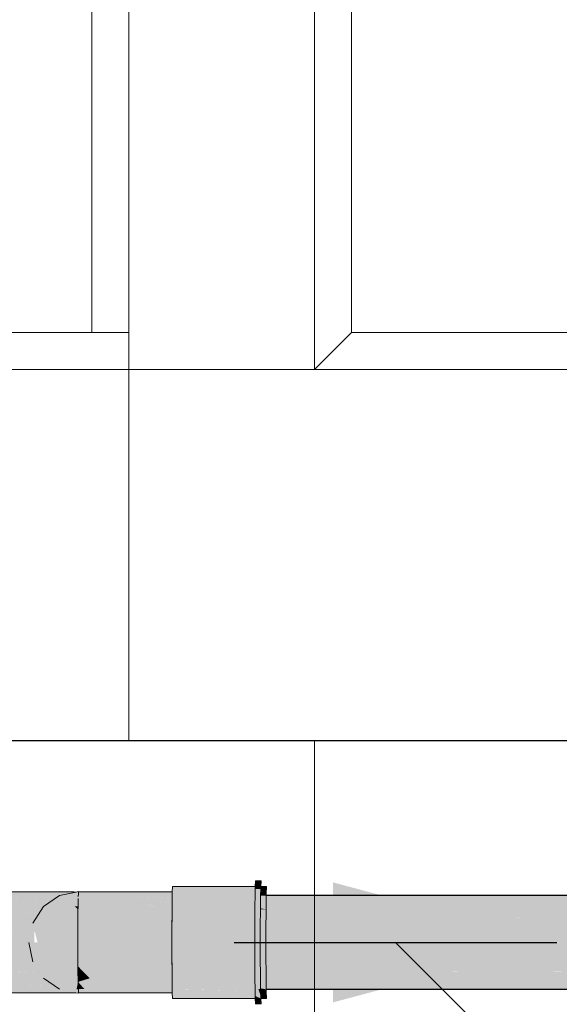
# Model space of a CAD drawing. Units: millimetres. Extents: x 438.3 to 533.3, y -70.8 to 23.9.
# Drawn here: x 483 to 483.6, y -56.1 to -55.1 of the extents above; entities that cross this region are included whole.
import ezdxf

# ---------------------------------------------------------------- set-up
doc = ezdxf.new("R2010")
doc.units = ezdxf.units.MM
doc.header["$MEASUREMENT"] = 0
for name, color, linetype, lineweight in [('CV-Condutos', 1, 'Continuous', 25), ('CV-Ramal de ventilação', 9, 'Continuous', 18), ('CV-Sentido conduto', 9, 'Continuous', 30), ('CV-Textos conduto', 7, 'Continuous', 9), ('IFC-Parede padrão-Contorno', 44, 'Continuous', 5), ('IFC-Parte de elemento de construção-Contorno', 253, 'Continuous', 5), ('IFC-Pilar-Contorno', 83, 'Continuous', 5), ('IFC-Viga-Contorno', 66, 'Continuous', 5)]:
    doc.layers.add(name, color=color, linetype=linetype, lineweight=lineweight)

msp = doc.modelspace()

# ---------------------------------------------------------------- hatches: boundary and pattern name
at = {"layer": 'CV-Condutos', "linetype": 'Continuous'}
for points in [[(484.0742, -56.0147), (483.2962, -56.0095), (483.2961, -56.0147), (483.2961, -56.0159), (484.0742, -56.0147)], [(483.2962, -56.0088), (483.2962, -56.0095), (484.0742, -56.0147), (484.0744, -56.0082)], [(484.0744, -56.0082), (483.2962, -56.0084), (483.2962, -56.0088)], [(484.0744, -56.0082), (483.2962, -56.0082), (483.2962, -56.0084)], [(484.0741, -56.0287), (483.296, -56.0176), (483.2958, -56.0286), (484.074, -56.0288)], [(483.296, -56.0176), (484.0742, -56.0148), (484.0742, -56.0147), (484.0742, -56.0147)], [(484.0742, -56.0147), (483.2961, -56.0159), (483.296, -56.0176)], [(483.296, -56.0176), (484.074, -56.0287), (484.0742, -56.0148)], [(483.2958, -56.0286), (483.2977, -56.0288), (484.0841, -56.0288)], [(483.2977, -56.0288), (483.2959, -56.0286), (483.2959, -56.0288), (483.2959, -56.0289), (483.2959, -56.0328), (483.2959, -56.0361), (483.2959, -56.0378), (483.2958, -56.0481), (483.4612, -56.0481), (483.2958, -56.0481), (483.2958, -56.0494), (483.2958, -56.0524), (483.2958, -56.064), (483.2958, -56.0642), (483.2958, -56.0645), (483.2958, -56.0662), (483.2958, -56.0692), (483.462, -56.0692), (483.6403, -56.0692), (483.5512, -56.0587), (483.6403, -56.0692), (484.084, -56.0692), (483.5574, -56.058), (483.5424, -56.0576), (484.084, -56.0481), (483.3381, -56.0336), (484.0841, -56.0288)], [(483.3381, -56.0336), (484.0739, -56.0479), (484.074, -56.0289)], [(483.5424, -56.0576), (484.0739, -56.069), (484.0739, -56.0483)], [(483.2959, -56.0887), (483.2959, -56.091), (484.0841, -56.0884), (483.4096, -56.0753), (484.084, -56.0692), (483.462, -56.0692), (483.2958, -56.0692), (483.2958, -56.0704), (483.2958, -56.0731), (483.2959, -56.08), (483.2959, -56.0822), (483.2959, -56.0884), (483.2981, -56.0884), (483.2959, -56.0884), (483.2959, -56.0885)], [(483.4096, -56.0753), (484.074, -56.0882), (484.0738, -56.0693)], [(483.2959, -56.0913), (484.0743, -56.1024), (484.074, -56.0885), (483.2959, -56.091)], [(484.0743, -56.1024), (483.2959, -56.0913), (483.2961, -56.1025)], [(484.0743, -56.1025), (484.0743, -56.1024), (483.2961, -56.1025), (483.2961, -56.103)], [(483.2961, -56.1039), (484.0744, -56.109), (484.0742, -56.1025), (483.2961, -56.103), (483.2961, -56.1031), (483.2961, -56.1038)], [(484.0744, -56.109), (483.2961, -56.1039), (483.2961, -56.1063), (483.2962, -56.109)], [(483.2962, -56.109), (484.0744, -56.109), (484.0744, -56.109)]]:
    msp.add_hatch(color=11, dxfattribs=at).paths.add_polyline_path(points)
at = {"layer": 'CV-Ramal de ventilação', "linetype": 'Continuous'}
for points in [[(483.1949, -56.0042), (483.1948, -56.0061), (483.1951, -56.0061), (483.2841, -56.006), (483.2841, -56.0058), (483.2841, -56.0055), (483.1952, -56.0042), (483.2725, -56.0042), (483.1954, -55.9983), (483.1952, -55.9983), (483.1949, -56.0042), (483.1948, -56.0061)], [(483.1952, -55.9983), (483.284, -56.0051), (483.2843, -55.9983)], [(483.2845, -55.9923), (483.2843, -55.9983), (483.2842, -56.0009), (483.2902, -56.0009), (483.2903, -55.9983), (483.2884, -55.9983), (483.2902, -55.9983), (483.2903, -55.9983), (483.2902, -55.9982), (483.2903, -55.9983), (483.2905, -55.9923), (483.2903, -55.9923)], [(483.2901, -56.0054), (483.2901, -56.0056), (483.2962, -56.0061), (483.2965, -55.9983)], [(483.2901, -56.0054), (483.2963, -55.9985), (483.2963, -55.9983)], [(483.2901, -56.0054), (483.2963, -55.9983), (483.2903, -55.9983), (483.2902, -56.0009)], [(483.2965, -55.9983), (483.2963, -55.9983), (483.2963, -55.9985)], [(482.7696, -56.0042), (482.7114, -56.0042), (482.7109, -56.0047), (482.7105, -56.0051), (482.7708, -56.005), (482.7703, -56.0047), (482.7702, -56.0046), (482.7697, -56.0043), (482.7702, -56.0046), (482.7703, -56.0047), (482.7708, -56.005), (482.7786, -56.005), (482.7708, -56.005), (482.7082, -56.0052), (482.7728, -56.0063), (482.7111, -56.0052), (482.7051, -56.0113), (482.7032, -56.0132), (482.7027, -56.0137), (482.7834, -56.0132), (482.7829, -56.0128), (482.7829, -56.0128), (482.7808, -56.0114), (482.7805, -56.0113), (482.7737, -56.0069), (482.7805, -56.0113), (482.7808, -56.0114), (482.7829, -56.0128), (482.7829, -56.0128), (482.7834, -56.0132), (482.7001, -56.0137), (482.7892, -56.0169), (482.7034, -56.0138), (482.7017, -56.0155), (482.701, -56.0163), (482.7003, -56.0169), (482.7924, -56.019), (482.7923, -56.0189), (482.7915, -56.0184), (482.7914, -56.0183), (482.7895, -56.0171), (482.7914, -56.0183), (482.7915, -56.0184), (482.7923, -56.0189), (482.7924, -56.019), (482.8005, -56.0191), (482.7924, -56.019), (482.7003, -56.0169), (482.7931, -56.0194), (482.7003, -56.0169), (482.6993, -56.018), (482.6981, -56.0229), (482.7017, -56.0265), (482.804, -56.0265), (482.8005, -56.0242), (482.8001, -56.0239), (482.795, -56.0206), (482.7944, -56.0202), (482.7933, -56.0195), (482.7944, -56.0202), (482.795, -56.0206), (482.8001, -56.0239), (482.8005, -56.0242), (482.804, -56.0265), (482.696, -56.0265), (482.7, -56.0305), (482.684, -56.0473), (482.684, -56.0494), (482.684, -56.0512), (482.684, -56.0589), (482.684, -56.0624), (482.684, -56.07), (482.684, -56.0712), (482.684, -56.0725), (482.6844, -56.0735), (482.7459, -56.0764), (482.7395, -56.07), (482.7227, -56.0532), (482.7395, -56.07), (482.7459, -56.0764), (482.7819, -56.0781), (482.7844, -56.0756), (482.7898, -56.0702), (482.79, -56.07), (482.8022, -56.0578), (482.79, -56.07), (482.7898, -56.0702), (482.7844, -56.0756), (482.7819, -56.0781), (482.783, -56.0781), (482.8209, -56.0799), (482.8281, -56.0802), (483.045, -56.0825), (483.0464, -56.0825), (483.045, -56.0827), (483.0162, -56.0867), (483.0464, -56.0825), (482.8281, -56.0802), (483.0022, -56.0883), (483.046, -56.0877), (483.0451, -56.0833), (483.046, -56.0877), (483.0467, -56.0831), (483.046, -56.0877), (483.0022, -56.0883), (483.046, -56.0879), (483.0498, -56.0878), (483.046, -56.0879), (483.0022, -56.0883), (483.0461, -56.088), (483.0022, -56.0883), (483.0364, -56.0899), (483.0462, -56.0888), (483.0462, -56.0885), (483.0462, -56.0888), (483.0499, -56.088), (483.0462, -56.0888), (483.0364, -56.0899), (483.0465, -56.0904), (483.0501, -56.0883), (483.0465, -56.0904), (483.0517, -56.0907), (483.0543, -56.0908), (483.0532, -56.088), (483.0511, -56.0826), (483.0461, -56.07), (483.0426, -56.0701), (483.0426, -56.0702), (483.0444, -56.0796), (483.0426, -56.0702), (483.0384, -56.0704), (483.0426, -56.0702), (483.0426, -56.0701), (483.0383, -56.0702), (482.8338, -56.0766), (482.8257, -56.0768), (482.8284, -56.075), (482.8257, -56.0768), (482.8338, -56.0766), (483.0383, -56.0702), (483.0426, -56.0701), (483.0461, -56.07), (483.0426, -56.0701), (483.0383, -56.0702), (482.8371, -56.0744), (482.8291, -56.0746), (482.7856, -56.0755), (482.8291, -56.0746), (482.8349, -56.0709), (482.8291, -56.0746), (482.8371, -56.0744), (483.0383, -56.0702), (483.0426, -56.0701), (483.0461, -56.07), (483.0426, -56.07), (483.0382, -56.07), (482.844, -56.07), (482.8362, -56.07), (482.7912, -56.07), (482.8362, -56.07), (482.844, -56.07), (482.8714, -56.07), (482.86, -56.0626), (482.8577, -56.0611), (482.8568, -56.0606), (482.8491, -56.0617), (482.8501, -56.061), (482.8491, -56.0617), (482.8568, -56.0606), (482.8577, -56.0611), (482.86, -56.0626), (482.8714, -56.07), (482.8645, -56.0606), (482.859, -56.0603), (482.8561, -56.0601), (482.8518, -56.0599), (482.804, -56.0574), (482.8026, -56.0573), (482.8084, -56.0516), (482.8127, -56.0473), (482.7168, -56.0473), (482.8362, -56.0473), (482.8208, -56.0373), (482.8192, -56.0363), (482.8084, -56.0293), (482.8044, -56.0267), (482.8084, -56.0293), (482.8192, -56.0363), (482.8208, -56.0373), (482.8362, -56.0473), (482.8127, -56.0473), (482.8084, -56.0516), (482.8026, -56.0573), (482.8561, -56.0601), (482.8488, -56.0554), (482.8431, -56.0517), (482.842, -56.051), (482.8374, -56.048), (482.842, -56.051), (482.8431, -56.0517), (482.8488, -56.0554), (482.8561, -56.0601), (482.8645, -56.0606), (482.8561, -56.0551), (482.8495, -56.0509), (482.8561, -56.0551), (482.8645, -56.0606), (483.0382, -56.0696), (483.0425, -56.0698), (483.0404, -56.0586), (483.0425, -56.0698), (482.8645, -56.0606), (482.8714, -56.07), (482.8791, -56.07), (483.0426, -56.07), (483.0461, -56.07), (483.0461, -56.0473), (483.0425, -56.0475), (483.0383, -56.0478), (483.0382, -56.0476), (483.0382, -56.0474), (483.0382, -56.0476), (483.0383, -56.0478), (483.0425, -56.0475), (483.0461, -56.0473), (483.0425, -56.0474), (483.0461, -56.0473), (483.0425, -56.0473), (483.0461, -56.0473), (483.0426, -56.0473), (483.0381, -56.0473), (482.8439, -56.0473), (483.0461, -56.0473), (482.8276, -56.0367), (482.816, -56.0292), (482.8118, -56.0265), (482.808, -56.024), (482.8025, -56.0204), (482.8013, -56.0197), (482.8025, -56.0204), (482.808, -56.024), (482.8118, -56.0265), (482.816, -56.0292), (482.8276, -56.0367), (483.0384, -56.0469), (483.0426, -56.0471), (483.0428, -56.0459), (483.0399, -56.0447), (483.002, -56.0288), (482.9981, -56.0284), (482.9884, -56.0272), (482.9866, -56.027), (482.982, -56.0265), (482.9802, -56.0263), (482.9753, -56.0257), (482.9721, -56.0253), (482.9634, -56.0243), (482.9627, -56.0242), (482.9605, -56.0239), (482.96, -56.0239), (482.9584, -56.0237), (482.9578, -56.0236), (482.9559, -56.0234), (482.7996, -56.0185), (482.9559, -56.0234), (482.9545, -56.0232), (482.95, -56.0227), (482.7975, -56.0172), (482.8641, -56.0126), (482.7911, -56.0131), (482.7906, -56.0127), (482.7883, -56.0113), (482.7808, -56.0064), (482.7883, -56.0113), (482.7906, -56.0127), (482.7911, -56.0131), (482.8641, -56.0126), (482.8631, -56.0125), (482.862, -56.0124), (482.8575, -56.0118), (482.8526, -56.0113), (482.8363, -56.0093), (482.8164, -56.007), (482.8095, -56.0062), (482.806, -56.0058), (482.7988, -56.0049), (482.798, -56.0048), (482.7988, -56.0049), (482.806, -56.0058), (482.8095, -56.0062), (482.8452, -56.0048), (482.8427, -56.0045), (482.7957, -56.0046), (482.778, -56.0046), (482.7957, -56.0046), (482.795, -56.0045), (482.7957, -56.0046), (482.8427, -56.0045), (482.8452, -56.0048), (482.8095, -56.0062), (482.8164, -56.007), (482.8363, -56.0093), (482.8526, -56.0113), (482.8575, -56.0118), (482.862, -56.0124), (482.8631, -56.0125), (482.8641, -56.0126), (482.9073, -56.0121), (482.9, -56.0113), (482.9073, -56.0121), (482.8641, -56.0126), (482.7975, -56.0172), (482.95, -56.0227), (482.8866, -56.0153), (482.8745, -56.0138), (482.8866, -56.0153), (482.95, -56.0227), (482.9545, -56.0232), (482.9559, -56.0234), (482.9578, -56.0236), (482.9584, -56.0237), (482.96, -56.0239), (482.9605, -56.0239), (482.9627, -56.0242), (482.9634, -56.0243), (482.9721, -56.0253), (482.9753, -56.0257), (482.9802, -56.0263), (482.982, -56.0265), (482.9866, -56.027), (482.9884, -56.0272), (482.9981, -56.0284), (483.002, -56.0288), (483.0399, -56.0447), (483.0428, -56.0459), (483.0426, -56.0471), (483.0461, -56.0473), (483.0435, -56.0422), (483.0461, -56.0473), (483.0511, -56.0346), (483.0441, -56.0394), (483.0427, -56.0404), (483.0441, -56.0394), (483.0444, -56.0377), (483.0441, -56.0394), (483.0511, -56.0346), (483.0468, -56.0341), (483.0451, -56.0339), (483.0468, -56.0341), (483.0511, -56.0346), (483.0476, -56.0329), (483.0453, -56.033), (483.0391, -56.0332), (483.0453, -56.033), (483.0476, -56.0329), (483.0455, -56.0319), (483.0476, -56.0329), (483.0511, -56.0346), (483.0532, -56.0293), (483.0543, -56.0265), (483.0501, -56.0289), (483.0543, -56.0265), (483.0517, -56.0265), (483.0517, -56.0266), (483.0462, -56.0285), (483.0517, -56.0266), (483.0517, -56.0265), (483.0465, -56.0268), (483.0362, -56.0273), (483.0465, -56.0268), (483.0465, -56.0268), (483.0466, -56.0266), (483.0465, -56.0268), (483.0465, -56.0268), (483.0517, -56.0265), (483.0517, -56.0265), (483.0466, -56.0265), (483.0315, -56.0267), (483.0466, -56.0265), (483.0517, -56.0265), (483.0466, -56.0265), (483.0293, -56.0265), (483.027, -56.0262), (483.0293, -56.0265), (483.0517, -56.0265), (483.0543, -56.0265), (483.0518, -56.0264), (483.0543, -56.0265), (483.0518, -56.0264), (483.0229, -56.0257), (483.0219, -56.0256), (483.0229, -56.0257), (483.0543, -56.0265), (483.0212, -56.0255), (483.0203, -56.0254), (483.0212, -56.0255), (483.0543, -56.0265), (483.0182, -56.0252), (483.0469, -56.0262), (483.0518, -56.0264), (483.0543, -56.0265), (483.0931, -56.0572), (483.0694, -56.0113), (483.0558, -56.0203), (483.056, -56.0199), (483.0558, -56.0203), (483.0694, -56.0113), (483.0683, -56.0116), (483.06, -56.0138), (483.0694, -56.0113), (483.0616, -56.0114), (482.9266, -56.0144), (483.0694, -56.0113), (482.909, -56.0123), (483.0694, -56.0113), (482.8717, -56.0079), (483.0586, -56.0111), (483.0687, -56.0112), (483.0734, -56.0081), (483.0765, -56.006), (483.0788, -56.0044), (483.0765, -56.006), (483.0734, -56.0081), (483.0841, -56.0059), (483.0931, -56.0507), (483.0888, -56.0049), (483.0911, -56.0045), (483.0888, -56.0042), (483.0789, -56.0043), (482.8543, -56.0059), (483.0888, -56.0042), (482.8402, -56.0042), (482.7928, -56.0042), (482.7774, -56.0042)], [(483.0939, -56.0039), (483.0924, -56.0042), (483.0912, -56.0045), (483.0769, -56.0081), (483.0914, -56.0045), (483.0769, -56.0081), (483.0912, -56.0045), (483.0924, -56.0042), (483.0911, -56.0045), (483.0734, -56.0081), (483.056, -56.0199), (483.0444, -56.0377), (483.0496, -56.0586), (483.053, -56.0377), (483.0625, -56.0199), (483.053, -56.0377), (483.0496, -56.0586), (483.0404, -56.0586), (483.0444, -56.0796), (483.0625, -56.0973), (483.053, -56.0796), (483.0625, -56.0973), (483.056, -56.0973), (483.0734, -56.1092), (483.0914, -56.1127), (483.0769, -56.1092), (483.0914, -56.1127), (483.091, -56.1128), (483.0939, -56.1133), (483.0921, -56.1126), (483.0939, -56.1133), (483.0934, -56.1125), (483.0834, -56.1092), (483.0934, -56.1125), (483.0937, -56.113), (483.0938, -56.1132), (483.0943, -56.113), (483.0938, -56.113), (483.0938, -56.1127), (483.0938, -56.1124), (483.0937, -56.1107), (483.0956, -56.1122), (483.1003, -56.1092), (483.0936, -56.1092), (483.0917, -56.1092), (483.0745, -56.0973), (483.0917, -56.1092), (483.0933, -56.1012), (483.0934, -56.1014), (483.0934, -56.1012), (483.0934, -56.0991), (483.0933, -56.0973), (483.0933, -56.0973), (483.0931, -56.0973), (483.0898, -56.0973), (483.0686, -56.0796), (483.0898, -56.0973), (483.0933, -56.0973), (483.0933, -56.0973), (483.0933, -56.0965), (483.0932, -56.0908), (483.0931, -56.0843), (483.0932, -56.0843), (483.0932, -56.0837), (483.0931, -56.0796), (483.0931, -56.0796), (483.0886, -56.0796), (483.0665, -56.0586), (483.0886, -56.0796), (483.0931, -56.0796), (483.0932, -56.0796), (483.0932, -56.0769), (483.0931, -56.07), (483.0931, -56.0635), (483.0932, -56.0635), (483.1107, -56.0586), (483.0932, -56.0586), (483.0931, -56.0586), (483.0931, -56.0473), (483.0932, -56.042), (483.0931, -56.0421), (483.0881, -56.0586), (483.0686, -56.0377), (483.0881, -56.0586), (483.0932, -56.042), (483.0932, -56.0377), (483.0886, -56.0377), (483.0745, -56.0199), (483.0886, -56.0377), (483.0933, -56.0231), (483.0898, -56.0199), (483.0834, -56.0081), (483.0898, -56.0199), (483.0931, -56.0199), (483.0933, -56.0199), (483.0934, -56.0182), (483.0934, -56.0146), (483.0935, -56.0113), (483.0935, -56.0097), (483.0935, -56.0096), (483.0935, -56.0098), (483.0935, -56.0096), (483.0917, -56.0081), (483.0936, -56.0081), (483.0998, -56.0082), (483.1004, -56.0082), (483.1003, -56.0081), (483.0938, -56.0049), (483.0938, -56.0048), (483.0938, -56.0043), (483.0938, -56.0042), (483.0937, -56.0042), (483.0934, -56.0048), (483.0939, -56.0039), (483.0921, -56.0046), (483.0918, -56.0046), (483.0921, -56.0046), (483.0927, -56.0042), (483.0921, -56.0046), (483.0931, -56.0042)], [(483.0935, -56.0081), (483.0917, -56.0081), (483.0918, -56.0082), (483.0935, -56.0082), (483.0936, -56.0081)], [(483.0935, -56.0082), (483.0918, -56.0082), (483.0935, -56.0096), (483.0935, -56.0097), (483.0936, -56.0082)], [(483.0998, -56.0082), (483.0938, -56.0081), (483.0936, -56.0082), (483.0936, -56.0093), (483.0936, -56.0096), (483.0936, -56.0097), (483.0937, -56.0096), (483.0938, -56.0082), (483.0937, -56.0096), (483.0936, -56.0097), (483.0936, -56.0125), (483.0937, -56.0098), (483.0934, -56.0199), (483.0934, -56.0231), (483.1058, -56.0199)], [(483.0935, -56.0082), (483.0936, -56.0082), (483.0936, -56.0081)], [(483.0937, -56.0111), (483.0938, -56.0082), (483.0935, -56.0113), (483.0937, -56.0113)], [(483.0936, -56.0093), (483.0936, -56.0082), (483.0935, -56.0097), (483.0936, -56.0097), (483.0936, -56.0096)], [(483.0938, -56.0048), (483.0936, -56.0082), (483.0939, -56.0049), (483.0939, -56.0048)], [(483.0938, -56.0081), (483.0936, -56.0081), (483.0936, -56.0082)], [(483.0937, -56.0042), (483.0938, -56.0042), (483.0938, -56.0041)], [(483.0938, -56.0042), (483.0973, -56.0047), (483.0938, -56.0048), (483.1029, -56.0059), (483.0939, -56.0048), (483.0939, -56.0049), (483.0938, -56.0082), (483.0937, -56.0111), (483.0988, -56.0082), (483.0937, -56.0111), (483.0937, -56.0113), (483.1275, -56.0113), (483.1135, -56.0082), (483.1225, -56.0082), (483.1247, -56.0082), (483.1496, -56.0082), (483.1247, -56.0082), (483.1225, -56.0082), (483.1135, -56.0082), (483.1275, -56.0113), (483.1485, -56.0113), (483.1948, -56.0113), (483.151, -56.0082), (483.195, -56.0082), (483.0959, -56.0044)], [(483.0939, -56.0039), (483.0938, -56.0041), (483.0938, -56.0042), (483.0943, -56.0042), (483.0949, -56.0042), (483.0952, -56.0042)], [(483.094, -56.0042), (483.0938, -56.0042), (483.0938, -56.0048), (483.0939, -56.0048)], [(483.0938, -56.0042), (483.094, -56.0042), (483.0959, -56.0044), (483.1952, -56.0042), (483.0952, -56.0042), (483.094, -56.0042)], [(483.0973, -56.0047), (483.094, -56.0042), (483.0939, -56.0048)], [(483.1949, -56.0042), (483.1948, -56.0042), (483.0959, -56.0044), (483.1947, -56.0082), (483.1948, -56.0082), (483.1948, -56.0075), (483.1948, -56.0068), (483.1948, -56.0061)], [(483.1005, -56.0082), (483.108, -56.0082), (483.1003, -56.0081)], [(483.151, -56.0082), (483.1946, -56.0112), (483.1947, -56.0112), (483.1948, -56.0099), (483.1948, -56.0095), (483.1948, -56.0082), (483.1947, -56.0082)], [(483.1948, -56.0113), (483.1947, -56.0149), (483.1946, -56.0229), (483.1947, -56.0229), (483.2838, -56.0229), (483.2838, -56.0225), (483.2839, -56.022), (483.1948, -56.0149), (483.2839, -56.022), (483.2839, -56.0216), (483.2839, -56.0212), (483.2839, -56.0211), (483.195, -56.0082)], [(483.1948, -56.0061), (483.1948, -56.0082), (483.1947, -56.0149), (483.1948, -56.0113), (483.195, -56.0082), (483.2839, -56.0211), (483.2839, -56.0209), (483.2077, -56.0082), (483.1951, -56.0061), (483.1949, -56.0061), (483.1949, -56.0073), (483.1949, -56.0082), (483.1949, -56.0073), (483.1949, -56.0061)], [(483.2841, -56.0079), (483.1948, -56.0061), (483.2077, -56.0082)], [(483.1948, -56.0061), (483.2839, -56.0079), (483.2841, -56.0079), (483.2841, -56.0061), (483.2839, -56.0061)], [(483.1951, -56.0061), (483.2841, -56.0061), (483.2841, -56.006)], [(483.2841, -56.0051), (483.2725, -56.0042), (483.1952, -56.0042), (483.2841, -56.0055)], [(483.2077, -56.0082), (483.2839, -56.0082), (483.2839, -56.0079)], [(483.2077, -56.0082), (483.2838, -56.0209), (483.2841, -56.0082)], [(483.2842, -56.0009), (483.2841, -56.0082), (483.2839, -56.0194), (483.2837, -56.0448), (483.2837, -56.0725), (483.2839, -56.0978), (483.2899, -56.0978), (483.2897, -56.0725), (483.2897, -56.0448), (483.2899, -56.0194), (483.29, -56.0082), (483.2864, -56.0082), (483.29, -56.0082), (483.29, -56.0082), (483.29, -56.0081), (483.29, -56.0082), (483.2902, -56.0009), (483.29, -56.0009)], [(483.2839, -56.0079), (483.2839, -56.0082), (483.2841, -56.0082), (483.2841, -56.0079)], [(483.284, -56.0051), (483.2841, -56.005), (483.2842, -56.0009)], [(483.284, -56.0051), (483.2841, -56.0051), (483.2841, -56.005)], [(483.2898, -56.0219), (483.2959, -56.0229), (483.2962, -56.0082)], [(483.296, -56.0082), (483.29, -56.0082), (483.2898, -56.0219), (483.296, -56.0086)], [(483.296, -56.0061), (483.2901, -56.0061), (483.29, -56.0081), (483.296, -56.0082), (483.296, -56.0061)], [(483.296, -56.0082), (483.29, -56.0081), (483.29, -56.0082)], [(483.2962, -56.0061), (483.2901, -56.0056), (483.2901, -56.0059), (483.2901, -56.0061)], [(483.2962, -56.0061), (483.296, -56.0061), (483.296, -56.0061), (483.296, -56.0082), (483.2962, -56.0082)], [(483.2962, -56.0082), (483.296, -56.0082), (483.296, -56.0086)], [(483.0933, -56.0199), (483.0933, -56.0203), (483.0933, -56.0199), (483.0933, -56.0199), (483.0898, -56.0199), (483.0933, -56.0231), (483.0933, -56.0231), (483.0933, -56.0225), (483.0933, -56.0207), (483.0933, -56.0225), (483.0933, -56.0231), (483.0934, -56.0231), (483.0934, -56.0199)], [(483.0934, -56.0182), (483.0932, -56.0265), (483.0931, -56.0473), (483.0931, -56.07), (483.0932, -56.0908), (483.1946, -56.0908), (483.1945, -56.07), (483.1945, -56.0473), (483.1946, -56.0265)], [(483.0933, -56.0199), (483.0934, -56.0199), (483.0935, -56.0147)], [(483.0937, -56.0113), (483.0936, -56.0113), (483.0935, -56.0113), (483.0934, -56.0182), (483.0935, -56.0147), (483.0935, -56.0182), (483.1946, -56.0265)], [(483.1485, -56.0113), (483.0935, -56.0113), (483.1946, -56.0265)], [(483.1485, -56.0113), (483.1942, -56.0263), (483.1946, -56.0167)], [(483.1485, -56.0113), (483.1947, -56.0167), (483.1947, -56.0113)], [(483.1947, -56.0167), (483.1946, -56.0167), (483.1942, -56.0263), (483.1945, -56.0264), (483.1945, -56.0265), (483.1946, -56.025), (483.1946, -56.0239), (483.1946, -56.0229), (483.1946, -56.0194), (483.1946, -56.0177), (483.1946, -56.0194), (483.1946, -56.0229), (483.1946, -56.0189)], [(483.0931, -56.058), (483.0543, -56.0265), (483.0461, -56.0473)], [(483.0543, -56.0265), (483.0517, -56.0265), (483.0517, -56.0265)], [(483.0933, -56.0231), (483.0933, -56.0232), (483.0886, -56.0377), (483.0931, -56.0377), (483.0932, -56.0265)], [(483.1095, -56.0377), (483.0933, -56.0231), (483.0931, -56.0377)], [(483.1946, -56.0229), (483.1944, -56.046), (483.2837, -56.046), (483.2837, -56.0447), (483.2837, -56.0432), (483.2838, -56.0229)], [(483.2897, -56.0446), (483.2897, -56.046), (483.2958, -56.046), (483.2959, -56.0229)], [(483.2959, -56.0229), (483.2958, -56.0229), (483.2899, -56.0229), (483.2897, -56.0446), (483.2958, -56.0234)], [(483.2959, -56.0229), (483.2899, -56.0219), (483.2899, -56.0221)], [(483.2959, -56.0229), (483.2899, -56.0221), (483.2899, -56.0225), (483.2899, -56.0229)], [(483.0932, -56.0415), (483.0932, -56.042), (483.0932, -56.0377), (483.0932, -56.0377)], [(483.1095, -56.0377), (483.0932, -56.0377), (483.0932, -56.042)], [(483.1107, -56.0586), (483.0932, -56.042), (483.0931, -56.0586)], [(483.2837, -56.0682), (483.2837, -56.046), (483.1944, -56.046), (483.1944, -56.0712), (483.2837, -56.0712)], [(483.2897, -56.0572), (483.2897, -56.0697), (483.2897, -56.0712), (483.2958, -56.0712), (483.2958, -56.046), (483.2897, -56.046)], [(482.6922, -56.0931), (482.6923, -56.0933), (482.7644, -56.0956), (482.6923, -56.0933), (482.6923, -56.0933), (482.7643, -56.0957), (482.765, -56.0958), (482.7652, -56.0956), (482.765, -56.0958), (482.7653, -56.0958), (482.7662, -56.0957), (482.7972, -56.0952), (482.8025, -56.0918), (482.7972, -56.0952), (482.8052, -56.0951), (482.7972, -56.0952), (482.7653, -56.0958), (482.7948, -56.0968), (482.8022, -56.097), (482.9006, -56.1003), (482.9376, -56.1016), (483.0226, -56.0916), (482.9622, -56.0931), (482.9639, -56.0929), (482.9691, -56.0922), (482.9723, -56.0919), (482.9691, -56.0922), (482.9639, -56.0929), (482.9622, -56.0931), (483.0226, -56.0916), (483.025, -56.0913), (483.0226, -56.0916), (482.9376, -56.1016), (483.0615, -56.1057), (483.0687, -56.106), (483.056, -56.0973), (483.0687, -56.106), (483.0694, -56.106), (483.0931, -56.0592), (483.0543, -56.0908), (483.0519, -56.091), (483.0474, -56.0914), (483.0467, -56.091), (483.0467, -56.0909), (483.0467, -56.091), (483.0474, -56.0914), (483.0519, -56.091), (483.0543, -56.0908), (483.0518, -56.0908), (483.0543, -56.0908), (483.0518, -56.0908), (483.0543, -56.0908), (483.0517, -56.0908), (483.0465, -56.0908), (483.0293, -56.0908), (482.9815, -56.0908), (482.8118, -56.0908), (482.804, -56.0908), (482.7714, -56.0908), (482.7701, -56.0908), (482.7692, -56.0908), (482.7603, -56.0908), (482.6913, -56.0909), (482.6914, -56.0911), (482.6916, -56.0916), (482.6922, -56.0931), (482.6922, -56.0931), (482.7648, -56.0953)], [(483.0931, -56.0588), (483.0461, -56.07), (483.0543, -56.0908)], [(482.617, -56.0908), (482.6179, -56.0908), (482.617, -56.0908), (482.6179, -56.0908), (482.6247, -56.091), (482.6248, -56.091), (482.625, -56.091), (482.6251, -56.0909), (482.6253, -56.0908), (482.6253, -56.0908), (482.6251, -56.0908), (482.6251, -56.0908), (482.625, -56.0908), (482.6251, -56.0907), (482.6253, -56.0907), (482.6254, -56.0907), (482.6254, -56.0906), (482.6256, -56.0905), (482.6259, -56.0902), (482.6262, -56.0899), (482.6259, -56.0902), (482.6256, -56.0905), (482.6254, -56.0906), (482.6254, -56.0907), (482.6258, -56.0903), (482.6259, -56.0903), (482.6261, -56.09), (482.6259, -56.0902), (482.6261, -56.09), (482.6259, -56.0903), (482.6258, -56.0903), (482.6265, -56.0897), (482.6264, -56.0897), (482.6264, -56.0897), (482.6264, -56.0897), (482.6265, -56.0897), (482.6269, -56.0894), (482.627, -56.0893), (482.6269, -56.0894), (482.6265, -56.0897), (482.6258, -56.0903), (482.6254, -56.0907), (482.6253, -56.0907), (482.6255, -56.0906), (482.6254, -56.0907), (482.6256, -56.0906), (482.6258, -56.0905), (482.6271, -56.0897), (482.6266, -56.0897), (482.6268, -56.0895), (482.6266, -56.0897), (482.6271, -56.0897), (482.6285, -56.0882), (482.6288, -56.0879), (482.6285, -56.0882), (482.6271, -56.0897), (482.6266, -56.0901), (482.6271, -56.0897), (482.6258, -56.0905), (482.6256, -56.0906), (482.6258, -56.0905), (482.6256, -56.0906), (482.6257, -56.0906), (482.6256, -56.0907), (482.6257, -56.0906), (482.6264, -56.0904), (482.6277, -56.0896), (482.6308, -56.0865), (482.6313, -56.0859), (482.6293, -56.0874), (482.6278, -56.0885), (482.6293, -56.0874), (482.6313, -56.0859), (482.6308, -56.0865), (482.6277, -56.0896), (482.6264, -56.0904), (482.6257, -56.0906), (482.6263, -56.0904), (482.6272, -56.0901), (482.6295, -56.0894), (482.6363, -56.0823), (482.6295, -56.0894), (482.6272, -56.0901), (482.6263, -56.0904), (482.6257, -56.0906), (482.6263, -56.0904), (482.6272, -56.0901), (482.6263, -56.0904), (482.6257, -56.0906), (482.6256, -56.0907), (482.6256, -56.0907), (482.6262, -56.0905), (482.6269, -56.0904), (482.6289, -56.09), (482.636, -56.0887), (482.6289, -56.09), (482.6269, -56.0904), (482.6289, -56.09), (482.6269, -56.0904), (482.6261, -56.0906), (482.6256, -56.0907), (482.6261, -56.0906), (482.6268, -56.0906), (482.6286, -56.0903), (482.6352, -56.0896), (482.6286, -56.0904), (482.6268, -56.0906), (482.626, -56.0907), (482.6267, -56.0906), (482.626, -56.0907), (482.6255, -56.0908), (482.6254, -56.0908), (482.625, -56.091), (482.6252, -56.091), (482.6253, -56.091), (482.6259, -56.0908), (482.6266, -56.0908), (482.6259, -56.0909), (482.6258, -56.091), (482.6259, -56.091), (482.6264, -56.0909), (482.6282, -56.0908), (482.6264, -56.0909), (482.6258, -56.091), (482.6263, -56.091), (482.628, -56.0909), (482.6341, -56.0908), (482.7603, -56.0908), (482.7714, -56.0908), (483.0543, -56.0908), (482.7844, -56.0782), (482.7459, -56.0764), (482.6503, -56.0719), (482.6463, -56.0717), (482.6368, -56.0803), (482.6463, -56.0717), (482.6376, -56.0795), (482.6322, -56.0845), (482.6376, -56.0795), (482.6327, -56.084), (482.6284, -56.0879), (482.6275, -56.0887), (482.6267, -56.0895), (482.627, -56.0892), (482.6267, -56.0895), (482.6275, -56.0887), (482.6273, -56.0889), (482.6271, -56.0891), (482.6273, -56.0889), (482.6275, -56.0887), (482.6284, -56.0879), (482.6327, -56.084), (482.6286, -56.0878), (482.6288, -56.0876), (482.6286, -56.0878), (482.6327, -56.084), (482.6376, -56.0795), (482.6335, -56.0832), (482.6295, -56.0869), (482.6335, -56.0832), (482.6376, -56.0795), (482.6463, -56.0717), (482.6461, -56.0717), (482.6382, -56.0789), (482.6461, -56.0717), (482.6383, -56.0788), (482.6339, -56.0828), (482.6339, -56.0828), (482.6339, -56.0828), (482.6329, -56.0837), (482.632, -56.0845), (482.6329, -56.0837), (482.6305, -56.0859), (482.6296, -56.0867), (482.6305, -56.0859), (482.6284, -56.0879), (482.6305, -56.0859), (482.6329, -56.0837), (482.6339, -56.0828), (482.6383, -56.0788), (482.6461, -56.0717), (482.6458, -56.0717), (482.645, -56.0725), (482.6458, -56.0717), (482.6453, -56.0717), (482.6435, -56.0735), (482.6394, -56.0776), (482.6342, -56.0825), (482.6345, -56.0822), (482.6384, -56.0787), (482.6341, -56.0826), (482.6337, -56.0829), (482.6336, -56.083), (482.634, -56.0827), (482.6336, -56.083), (482.6331, -56.0835), (482.6336, -56.083), (482.6337, -56.0829), (482.6306, -56.0857), (482.6296, -56.0866), (482.6306, -56.0858), (482.6296, -56.0866), (482.6306, -56.0858), (482.6296, -56.0866), (482.6306, -56.0857), (482.6337, -56.0829), (482.6309, -56.0855), (482.6337, -56.0829), (482.6341, -56.0826), (482.634, -56.0827), (482.6341, -56.0826), (482.6384, -56.0787), (482.6345, -56.0822), (482.6342, -56.0825), (482.6341, -56.0826), (482.6309, -56.0855), (482.6299, -56.0864), (482.6309, -56.0855), (482.6309, -56.0855), (482.6309, -56.0855), (482.6341, -56.0826), (482.6342, -56.0825), (482.6312, -56.0852), (482.6342, -56.0825), (482.6394, -56.0776), (482.6435, -56.0735), (482.6453, -56.0717), (482.6451, -56.0717), (482.645, -56.0717), (482.6428, -56.0739), (482.645, -56.0717), (482.6427, -56.0739), (482.6428, -56.0739), (482.6436, -56.0732), (482.6433, -56.0735), (482.6427, -56.0741), (482.6433, -56.0735), (482.6436, -56.0732), (482.6428, -56.0739), (482.6427, -56.074), (482.6425, -56.0742), (482.6411, -56.0756), (482.6374, -56.0793), (482.6411, -56.0756), (482.6425, -56.0742), (482.6427, -56.074), (482.6424, -56.0742), (482.6378, -56.0787), (482.6362, -56.0803), (482.6361, -56.0803), (482.636, -56.0804), (482.6323, -56.0841), (482.636, -56.0804), (482.6361, -56.0803), (482.636, -56.0804), (482.6302, -56.0861), (482.6294, -56.0868), (482.6293, -56.0869), (482.6291, -56.0871), (482.6287, -56.0875), (482.6279, -56.0883), (482.6276, -56.0886), (482.6272, -56.089), (482.6276, -56.0886), (482.6279, -56.0883), (482.6287, -56.0875), (482.6291, -56.0871), (482.6293, -56.0869), (482.6294, -56.0868), (482.6286, -56.0876), (482.6276, -56.0886), (482.6286, -56.0876), (482.6294, -56.0868), (482.6302, -56.0861), (482.6298, -56.0865), (482.6296, -56.0866), (482.6298, -56.0865), (482.6289, -56.0873), (482.6298, -56.0865), (482.6302, -56.0861), (482.636, -56.0804), (482.6361, -56.0803), (482.6362, -56.0803), (482.6366, -56.0799), (482.6362, -56.0803), (482.6378, -56.0787), (482.6375, -56.079), (482.6378, -56.0787), (482.6424, -56.0742), (482.6427, -56.074), (482.6428, -56.0739), (482.6427, -56.0739), (482.6423, -56.0743), (482.6394, -56.0771), (482.6348, -56.0816), (482.6341, -56.0822), (482.6343, -56.0821), (482.6336, -56.0828), (482.632, -56.0843), (482.6298, -56.0864), (482.6292, -56.087), (482.6298, -56.0864), (482.632, -56.0843), (482.6336, -56.0828), (482.6343, -56.0821), (482.6325, -56.0838), (482.6294, -56.0869), (482.6325, -56.0838), (482.6343, -56.0821), (482.6341, -56.0822), (482.6348, -56.0816), (482.6394, -56.0771), (482.6423, -56.0743), (482.6413, -56.0753), (482.6377, -56.0788), (482.6413, -56.0753), (482.6423, -56.0743), (482.6414, -56.0752), (482.6423, -56.0743), (482.6436, -56.0731), (482.645, -56.0717), (482.6442, -56.0724), (482.6422, -56.0744), (482.6381, -56.0783), (482.6269, -56.0891), (482.6381, -56.0783), (482.6422, -56.0744), (482.6442, -56.0724), (482.645, -56.0717), (482.6448, -56.0718), (482.6435, -56.0731), (482.6448, -56.0718), (482.6441, -56.0725), (482.6419, -56.0746), (482.6441, -56.0725), (482.6448, -56.0718), (482.6447, -56.0719), (482.6443, -56.0722), (482.6178, -56.0907), (482.6261, -56.0898), (482.6263, -56.0896), (482.627, -56.0891), (482.6261, -56.0898), (482.6264, -56.0897), (482.6262, -56.0898), (482.6261, -56.0898), (482.6178, -56.0907)], [(483.1095, -56.0796), (483.0931, -56.0635), (483.0932, -56.0796)], [(483.2838, -56.0943), (483.2838, -56.0916), (483.2837, -56.0712), (483.1944, -56.0712), (483.1946, -56.0943)], [(483.2959, -56.0943), (483.2958, -56.0712), (483.2897, -56.0712), (483.2898, -56.0815), (483.2899, -56.0929), (483.2899, -56.0943)], [(483.1095, -56.0796), (483.0931, -56.0796), (483.0932, -56.0843)], [(483.0931, -56.0843), (483.0933, -56.0965), (483.0933, -56.0844)], [(483.1946, -56.1006), (483.1947, -56.1006), (483.1946, -56.0968), (483.1946, -56.0943), (483.1945, -56.0908), (483.1945, -56.0908), (483.1942, -56.0908), (483.0932, -56.0908), (483.1946, -56.1006), (483.1946, -56.0991)], [(483.0937, -56.106), (483.1745, -56.1029), (483.1948, -56.1006), (483.0932, -56.0908)], [(483.0936, -56.106), (483.0935, -56.1025), (483.0936, -56.106), (483.0937, -56.106), (483.0934, -56.0979), (483.0932, -56.0908), (483.0934, -56.0991), (483.0935, -56.106)], [(483.0933, -56.0965), (483.0933, -56.0973), (483.1058, -56.0973), (483.0933, -56.0844)], [(483.1946, -56.0943), (483.284, -56.1073), (483.2838, -56.0943)], [(483.2833, -56.109), (483.2839, -56.1092), (483.2841, -56.109), (483.284, -56.1073), (483.2839, -56.1073), (483.2839, -56.1075), (483.2839, -56.109), (483.2839, -56.1075), (483.2839, -56.1073), (483.1946, -56.0943), (483.195, -56.109)], [(483.1949, -56.109), (483.1948, -56.106), (483.1949, -56.109), (483.195, -56.109), (483.1948, -56.1019), (483.1946, -56.0943), (483.1947, -56.1024), (483.1948, -56.109)], [(483.29, -56.1082), (483.2962, -56.109), (483.2959, -56.0943), (483.2898, -56.0943), (483.2899, -56.1009)], [(482.7077, -56.1116), (482.7092, -56.113), (482.747, -56.113), (482.7475, -56.113), (482.7483, -56.113), (482.7522, -56.113), (482.7696, -56.113), (482.7774, -56.113), (482.7825, -56.113), (482.7927, -56.113), (482.795, -56.1128), (482.7927, -56.113), (482.8402, -56.113), (482.8533, -56.1115), (482.8083, -56.1112), (482.7805, -56.111), (482.7718, -56.1116), (482.7767, -56.1084), (482.7718, -56.1116), (482.7805, -56.111), (482.8083, -56.1112), (482.8142, -56.1105), (482.8083, -56.1112), (482.8533, -56.1115), (482.8402, -56.113), (483.0888, -56.113), (482.869, -56.1096), (482.8269, -56.109), (482.869, -56.1096), (483.0788, -56.1129), (483.0888, -56.113), (483.0741, -56.1097), (483.0888, -56.113), (483.091, -56.1128), (483.0888, -56.1123), (483.0842, -56.1114), (483.0888, -56.1123), (483.0694, -56.106), (483.0734, -56.1092), (483.0694, -56.106), (483.0687, -56.106), (483.0587, -56.1062), (483.0687, -56.106), (483.0582, -56.1061), (483.0687, -56.106), (483.0582, -56.1061), (482.8872, -56.1075), (483.0582, -56.1061), (483.0687, -56.106), (483.0578, -56.106), (482.8881, -56.1074), (482.836, -56.1079), (482.8881, -56.1074), (482.8365, -56.1079), (482.7847, -56.1083), (482.8365, -56.1079), (482.8881, -56.1074), (482.8372, -56.1078), (482.8881, -56.1074), (483.0578, -56.106), (482.9, -56.106), (482.8524, -56.106), (482.8432, -56.1071), (482.8524, -56.106), (482.7849, -56.1082), (482.8524, -56.106), (482.7883, -56.106), (482.7805, -56.106), (482.7775, -56.1079), (482.777, -56.1082), (482.7778, -56.1082), (482.777, -56.1082), (482.777, -56.1083), (482.777, -56.1082), (482.7566, -56.109), (482.777, -56.1082), (482.7578, -56.108), (482.7522, -56.1092), (482.7578, -56.108), (482.7533, -56.1082), (482.7513, -56.1092), (482.7533, -56.1082), (482.7578, -56.108), (482.777, -56.1082), (482.7579, -56.1079), (482.7536, -56.1079), (482.7579, -56.1079), (482.777, -56.1082), (482.7775, -56.1079), (482.7805, -56.106), (482.7755, -56.106), (483.0694, -56.106), (482.7712, -56.096), (482.7662, -56.0958), (482.7657, -56.0962), (482.7682, -56.0987), (482.76, -56.106), (482.7682, -56.0987), (482.7657, -56.0962), (482.7629, -56.099), (482.7657, -56.0962), (482.7662, -56.0958), (482.7653, -56.0958), (482.6321, -56.106), (482.7556, -56.106), (482.7546, -56.106), (482.754, -56.106), (482.7022, -56.106), (482.7026, -56.1064), (482.7033, -56.1071), (482.7035, -56.1073), (482.7522, -56.1078), (482.7527, -56.1079), (482.7536, -56.1079), (482.7527, -56.1079), (482.7527, -56.1079), (482.7527, -56.1079), (482.7522, -56.1078), (482.7035, -56.1073), (482.7522, -56.1079), (482.7036, -56.1074), (482.7521, -56.1079), (482.7526, -56.1079), (482.7535, -56.108), (482.7523, -56.1083), (482.7508, -56.1093), (482.7523, -56.1083), (482.7535, -56.108), (482.7526, -56.108), (482.752, -56.108), (482.7518, -56.1083), (482.752, -56.108), (482.7066, -56.1104), (482.7067, -56.1106), (482.7071, -56.1109)], [(483.0935, -56.109), (483.0935, -56.106), (483.0934, -56.1014), (483.0933, -56.1012), (483.0917, -56.109), (483.0917, -56.1092), (483.0935, -56.1092), (483.0936, -56.109), (483.0935, -56.1014), (483.0935, -56.106)], [(483.0935, -56.099), (483.0934, -56.0973), (483.0933, -56.0973), (483.0934, -56.0991), (483.0935, -56.1011)], [(483.1058, -56.0973), (483.0934, -56.0973), (483.0935, -56.099), (483.0935, -56.1011)], [(483.1002, -56.109), (483.0935, -56.1014), (483.0938, -56.109)], [(483.0938, -56.109), (483.0935, -56.1025), (483.0936, -56.109)], [(483.0935, -56.106), (483.1282, -56.1084), (483.1948, -56.106), (483.1745, -56.1029), (483.1485, -56.106), (483.1745, -56.1029)], [(483.1745, -56.1029), (483.1947, -56.106), (483.1947, -56.1006)], [(483.2903, -56.119), (483.2902, -56.1164), (483.2877, -56.109), (483.2898, -56.109), (483.29, -56.109), (483.29, -56.1089), (483.2898, -56.1086), (483.29, -56.109), (483.2899, -56.0978), (483.2893, -56.0978), (483.2839, -56.0978), (483.2841, -56.109), (483.2842, -56.1164)], [(483.0937, -56.106), (483.0935, -56.106), (483.0936, -56.109)], [(483.094, -56.113), (483.0953, -56.113), (483.1952, -56.113), (483.1376, -56.109), (483.1282, -56.1084), (483.1233, -56.109), (483.1282, -56.1084), (483.1193, -56.1078), (483.0935, -56.106), (483.1123, -56.109), (483.1135, -56.109), (483.1226, -56.109), (483.1135, -56.109), (483.1123, -56.109), (483.1029, -56.1114), (483.1123, -56.109), (483.0938, -56.1124), (483.0978, -56.1125), (483.094, -56.113)], [(483.0935, -56.1092), (483.0936, -56.1092), (483.0936, -56.109)], [(483.0938, -56.1091), (483.0936, -56.109), (483.0936, -56.1092)], [(483.1004, -56.109), (483.1002, -56.109), (483.0938, -56.1091), (483.0936, -56.1092), (483.0938, -56.1092), (483.1003, -56.1092), (483.1079, -56.1092)], [(483.0939, -56.1124), (483.0938, -56.109), (483.0936, -56.109), (483.0938, -56.1124)], [(483.1123, -56.109), (483.0937, -56.106), (483.0938, -56.109), (483.0939, -56.1124)], [(483.094, -56.113), (483.0939, -56.1124), (483.0938, -56.1124), (483.0938, -56.113)], [(483.0938, -56.113), (483.094, -56.113), (483.094, -56.113)], [(483.0939, -56.1133), (483.0953, -56.113), (483.0949, -56.113), (483.0943, -56.113), (483.0938, -56.1132)], [(483.0978, -56.1125), (483.0939, -56.1124), (483.094, -56.113)], [(483.1949, -56.113), (483.1948, -56.1112), (483.1948, -56.109), (483.1948, -56.108), (483.1947, -56.106), (483.1946, -56.106), (483.1947, -56.109), (483.1946, -56.106), (483.1282, -56.1084), (483.1376, -56.109), (483.1948, -56.113)], [(483.2841, -56.1109), (483.2841, -56.1092), (483.2833, -56.109), (483.1948, -56.109)], [(483.1948, -56.1112), (483.1949, -56.1112), (483.1949, -56.11), (483.1949, -56.1091), (483.1948, -56.109)], [(483.1952, -56.113), (483.2187, -56.113), (483.1951, -56.1112), (483.1948, -56.1112), (483.1949, -56.113)], [(483.1948, -56.1112), (483.2842, -56.1181), (483.284, -56.1112)], [(483.1949, -56.1112), (483.1951, -56.1112), (483.2841, -56.1112), (483.2841, -56.1109), (483.195, -56.1091), (483.1949, -56.1091), (483.1949, -56.11)], [(483.2187, -56.113), (483.1949, -56.113), (483.2965, -56.119)], [(483.1954, -56.119), (483.1952, -56.113), (483.1949, -56.113), (483.1952, -56.119)], [(483.2843, -56.1183), (483.1952, -56.113), (483.1954, -56.119)], [(483.2839, -56.1092), (483.2841, -56.1092), (483.2841, -56.109)], [(483.284, -56.1112), (483.2842, -56.1164), (483.2841, -56.1112)], [(483.29, -56.1159), (483.2902, -56.1164), (483.29, -56.109), (483.29, -56.1089), (483.29, -56.109), (483.2877, -56.109)], [(483.296, -56.109), (483.2962, -56.109), (483.296, -56.109), (483.29, -56.1082), (483.29, -56.109), (483.29, -56.1091)], [(483.2901, -56.1102), (483.296, -56.1112), (483.296, -56.1091), (483.296, -56.1091), (483.29, -56.1091)], [(483.2903, -56.1185), (483.2965, -56.119), (483.2962, -56.1112), (483.2901, -56.1102), (483.2901, -56.1111), (483.2901, -56.1112), (483.2901, -56.1147), (483.2902, -56.1164)], [(483.296, -56.1112), (483.2962, -56.1112), (483.2962, -56.109), (483.296, -56.1091), (483.296, -56.1091)], [(483.2843, -56.119), (483.2843, -56.1183), (483.1952, -56.119)], [(483.2843, -56.119), (483.2845, -56.125), (483.2905, -56.125), (483.2861, -56.119), (483.2903, -56.1246), (483.2902, -56.119), (483.2903, -56.1246), (483.2905, -56.125), (483.2903, -56.119), (483.2902, -56.119), (483.2842, -56.1164)], [(483.2965, -56.119), (483.2903, -56.1186), (483.2903, -56.119)]]:
    msp.add_hatch(color=241, dxfattribs=at).paths.add_polyline_path(points)
at = {"layer": 'CV-Sentido conduto', "linetype": 'Continuous'}
msp.add_hatch(color=9, dxfattribs=at).paths.add_polyline_path([(483.6095, -56.0586), (483.3681, -55.9939), (483.3681, -56.1233)])

# ---------------------------------------------------------------- linework, layer by layer
at = {"layer": 'CV-Condutos'}
for p, q in [((484.0744, -56.0082), (483.2962, -56.0082)), ((483.2962, -56.109), (484.0744, -56.109))]:
    msp.add_line(p, q, dxfattribs=at)
at = {"layer": 'CV-Ramal de ventilação'}
for p, q in [((483.1952, -55.9983), (483.1949, -56.0042)), ((483.2843, -55.9983), (483.1952, -55.9983)), ((483.2843, -55.9983), (483.2842, -56.0009)), ((483.2845, -55.9923), (483.2843, -55.9983)), ((483.2903, -55.9923), (483.2845, -55.9923)), ((483.2902, -56.0009), (483.2903, -55.9983)), ((483.2903, -55.9983), (483.2905, -55.9923)), ((483.2905, -55.9923), (483.2903, -55.9923)), ((483.2963, -55.9983), (483.2903, -55.9983)), ((483.2962, -56.0061), (483.2965, -55.9983)), ((483.2965, -55.9983), (483.2963, -55.9983)), ((483.0888, -56.0042), (482.8402, -56.0042)), ((483.0734, -56.0081), (483.056, -56.0199)), ((483.0911, -56.0045), (483.0734, -56.0081)), ((483.0911, -56.0045), (483.0888, -56.0042)), ((483.0924, -56.0042), (483.0911, -56.0045)), ((483.0939, -56.0039), (483.0924, -56.0042)), ((483.0938, -56.0048), (483.0936, -56.0082)), ((483.0938, -56.0042), (483.0938, -56.0048)), ((483.094, -56.0042), (483.0938, -56.0042)), ((483.0952, -56.0042), (483.0939, -56.0039)), ((483.0952, -56.0042), (483.094, -56.0042)), ((483.1952, -56.0042), (483.0952, -56.0042)), ((483.1948, -56.0082), (483.1947, -56.0149)), ((483.1949, -56.0042), (483.1948, -56.0061)), ((483.1948, -56.0061), (483.1948, -56.0082)), ((483.2841, -56.0082), (483.2839, -56.0194)), ((483.2842, -56.0009), (483.2841, -56.0082)), ((483.2899, -56.0194), (483.29, -56.0082)), ((483.29, -56.0082), (483.2902, -56.0009)), ((483.2959, -56.0229), (483.2962, -56.0082)), ((483.2962, -56.0082), (483.2962, -56.0061)), ((483.056, -56.0199), (483.0444, -56.0377)), ((483.0934, -56.0182), (483.0932, -56.0265)), ((483.0935, -56.0113), (483.0934, -56.0182)), ((483.1947, -56.0149), (483.1946, -56.0229)), ((483.2839, -56.0194), (483.2837, -56.0448)), ((483.2897, -56.0448), (483.2899, -56.0194)), ((483.0932, -56.0265), (483.0931, -56.0473)), ((483.1946, -56.0229), (483.1944, -56.046)), ((483.1945, -56.0473), (483.1946, -56.0265)), ((483.2958, -56.046), (483.2959, -56.0229)), ((483.0931, -56.0473), (483.0931, -56.07)), ((483.1944, -56.046), (483.1944, -56.0712)), ((483.1945, -56.07), (483.1945, -56.0473)), ((483.2837, -56.0448), (483.2837, -56.0725)), ((483.2897, -56.0725), (483.2897, -56.0448)), ((483.2958, -56.0712), (483.2958, -56.046)), ((483.0404, -56.0586), (483.0444, -56.0796)), ((483.0931, -56.07), (483.0932, -56.0908)), ((483.1944, -56.0712), (483.1946, -56.0943)), ((483.1946, -56.0908), (483.1945, -56.07)), ((483.2837, -56.0725), (483.2839, -56.0978)), ((483.2899, -56.0978), (483.2897, -56.0725)), ((483.2959, -56.0943), (483.2958, -56.0712)), ((483.0932, -56.0908), (483.0934, -56.0991)), ((483.1946, -56.0943), (483.1947, -56.1024)), ((483.2962, -56.109), (483.2959, -56.0943)), ((483.056, -56.0973), (483.0734, -56.1092)), ((483.0934, -56.0991), (483.0935, -56.106)), ((483.1947, -56.1024), (483.1948, -56.109)), ((483.2839, -56.0978), (483.2841, -56.109)), ((483.29, -56.109), (483.2899, -56.0978)), ((482.8402, -56.113), (483.0888, -56.113)), ((483.0888, -56.113), (483.091, -56.1128)), ((483.091, -56.1128), (483.0939, -56.1133)), ((483.0935, -56.106), (483.0936, -56.109)), ((483.0936, -56.109), (483.0938, -56.1124)), ((483.0938, -56.1124), (483.0938, -56.113)), ((483.0938, -56.113), (483.094, -56.113)), ((483.0939, -56.1133), (483.0953, -56.113)), ((483.094, -56.113), (483.0953, -56.113)), ((483.0953, -56.113), (483.1952, -56.113)), ((483.1948, -56.109), (483.1948, -56.1112)), ((483.1948, -56.1112), (483.1949, -56.113)), ((483.1949, -56.113), (483.1952, -56.119)), ((483.2841, -56.109), (483.2842, -56.1164)), ((483.2902, -56.1164), (483.29, -56.109)), ((483.2962, -56.1112), (483.2962, -56.109)), ((483.2965, -56.119), (483.2962, -56.1112)), ((483.1952, -56.119), (483.2843, -56.119)), ((483.2842, -56.1164), (483.2843, -56.119)), ((483.2843, -56.119), (483.2845, -56.125)), ((483.2845, -56.125), (483.2905, -56.125)), ((483.2903, -56.119), (483.2902, -56.1164)), ((483.2905, -56.125), (483.2903, -56.119)), ((483.2903, -56.119), (483.2965, -56.119))]:
    msp.add_line(p, q, dxfattribs=at)
at = {"layer": 'CV-Sentido conduto'}
msp.add_lwpolyline([(483.2617, -56.0586), (483.6095, -56.0586)], dxfattribs=at)
at = {"layer": 'CV-Textos conduto'}
msp.add_lwpolyline([(483.4356, -56.0586), (484.0356, -56.6586), (485.6317, -56.6586)], dxfattribs=at)
at = {"layer": 'IFC-Parede padrão-Contorno', "lineweight": 5}
for p, q in [((483.348, -55.4411), (483.348, -51.5815)), ((483.148, -55.4411), (483.148, -54.3008)), ((482.0102, -55.4411), (484.3185, -55.4411)), ((481.2151, -55.8411), (484.7351, -55.8411))]:
    msp.add_line(p, q, dxfattribs=at)
at = {"layer": 'IFC-Parte de elemento de construção-Contorno', "lineweight": 5}
for p, q in [((483.388, -55.4011), (483.388, -53.6411)), ((483.108, -55.4011), (483.108, -54.4011)), ((482.048, -55.4011), (483.148, -55.4011)), ((483.348, -55.4411), (483.388, -55.4011)), ((483.388, -55.4011), (491.3081, -55.4011))]:
    msp.add_line(p, q, dxfattribs=at)
at = {"layer": 'IFC-Pilar-Contorno', "lineweight": 5}
for p, q in [((483.148, -55.4412), (483.948, -55.4412)), ((483.148, -55.6059), (483.148, -55.4412)), ((483.148, -55.4412), (483.6186, -55.4412)), ((483.148, -55.8412), (483.148, -55.6059)), ((483.148, -55.8412), (483.4774, -55.8412)), ((483.4774, -55.8412), (483.948, -55.8412))]:
    msp.add_line(p, q, dxfattribs=at)
at = {"layer": 'IFC-Viga-Contorno', "lineweight": 5}
for p, q in [((478.5536, -55.4412), (483.148, -55.4412)), ((478.5536, -55.8412), (483.148, -55.8412)), ((483.348, -57.8412), (483.348, -55.8412))]:
    msp.add_line(p, q, dxfattribs=at)

doc.saveas('drawing.dxf')
